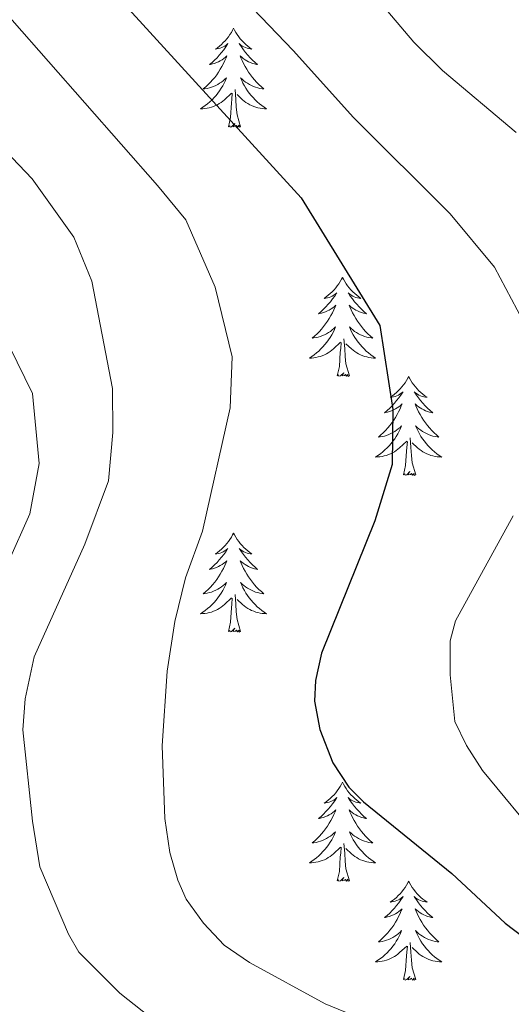
# Model space of a CAD drawing. Units: metres. Extents: x 640783 to 645298, y 729680 to 732742.
# Drawn here: x 642024 to 642083, y 731905 to 732024 of the extents above; entities that cross this region are included whole.
import ezdxf

# ---------------------------------------------------------------- set-up
doc = ezdxf.new("R2010")
doc.units = ezdxf.units.M
doc.header["$MEASUREMENT"] = 0
for name, color, linetype, lineweight in [('Carátula', 7, 'Continuous', 5), ('Elementos auxiliares', 7, 'Continuous', 5), ('Entidades rústicas y varios', 7, 'Continuous', 5), ('Relieve y altimetría', 7, 'Continuous', 5)]:
    doc.layers.add(name, color=color, linetype=linetype, lineweight=lineweight)

msp = doc.modelspace()

# ---------------------------------------------------------------- linework, layer by layer
at = {"layer": 'Carátula', "color": 7, "linetype": 'Continuous', "lineweight": 5}
msp.add_3dface([(640844.41, 729679.97), (645298.45, 729772.42), (645236.82, 732741.78), (640782.77, 732649.33)], dxfattribs=at)
at = {"layer": 'Elementos auxiliares', "color": 250, "linetype": 'Continuous', "lineweight": 5}
msp.add_3dface([(641714.52, 730091.96), (641667.11, 732405.26), (645078.41, 732476.09), (645126.97, 730162.79)], dxfattribs=at)
at = {"layer": 'Entidades rústicas y varios', "color": 92, "linetype": 'Continuous', "lineweight": 5, "flags": 128}
for points in [[(642049.4, 732022.47), (642049.29, 732022.25), (642049.14, 732021.98), (642048.97, 732021.71), (642048.79, 732021.45), (642048.59, 732021.21), (642048.39, 732020.97), (642048.17, 732020.74), (642047.94, 732020.53), (642047.7, 732020.32), (642047.45, 732020.13), (642047.19, 732019.95), (642047.38, 732019.98), (642047.59, 732020.02), (642047.79, 732020.07), (642047.98, 732020.14), (642048.17, 732020.23), (642048.35, 732020.32), (642048.53, 732020.44), (642048.73, 732020.63), (642048.69, 732020.56), (642048.46, 732020.22), (642048.22, 732019.88), (642047.96, 732019.55), (642047.69, 732019.24), (642047.41, 732018.93), (642047.12, 732018.64), (642046.82, 732018.36), (642046.5, 732018.09), (642046.63, 732018.11), (642046.87, 732018.17), (642047.12, 732018.24), (642047.35, 732018.33), (642047.58, 732018.43), (642047.81, 732018.55), (642048.02, 732018.68), (642048.23, 732018.83), (642048.43, 732018.98), (642048.61, 732019.15), (642048.53, 732018.93), (642048.37, 732018.57), (642048.2, 732018.21), (642048.01, 732017.87), (642047.81, 732017.53), (642047.6, 732017.2), (642047.37, 732016.87), (642047.13, 732016.56), (642046.88, 732016.26), (642046.62, 732015.97), (642046.35, 732015.69), (642046.06, 732015.42), (642045.76, 732015.16), (642045.96, 732015.18), (642046.22, 732015.23), (642046.49, 732015.29), (642046.75, 732015.37), (642047, 732015.47), (642047.25, 732015.57), (642047.49, 732015.7), (642047.72, 732015.84), (642047.95, 732015.99), (642048.17, 732016.15), (642048.37, 732016.33), (642048.57, 732016.51), (642048.43, 732016.19), (642048.27, 732015.87), (642048.1, 732015.55), (642047.92, 732015.25), (642047.72, 732014.95), (642047.51, 732014.66), (642047.29, 732014.38), (642047.05, 732014.12), (642046.81, 732013.86), (642046.55, 732013.61), (642046.28, 732013.38), (642046, 732013.16), (642045.71, 732012.95), (642045.42, 732012.76), (642045.69, 732012.77), (642045.95, 732012.79), (642046.21, 732012.83), (642046.47, 732012.89), (642046.73, 732012.96), (642046.98, 732013.05), (642047.22, 732013.15), (642047.46, 732013.27), (642047.69, 732013.4), (642047.91, 732013.54), (642048.12, 732013.7), (642048.33, 732013.87), (642049.17, 732014.67)], [(642049.4, 732022.47), (642049.51, 732022.25), (642049.67, 732021.98), (642049.84, 732021.71), (642050.02, 732021.45), (642050.21, 732021.21), (642050.42, 732020.97), (642050.64, 732020.74), (642050.87, 732020.53), (642051.11, 732020.32), (642051.36, 732020.13), (642051.62, 732019.95), (642051.42, 732019.98), (642051.22, 732020.02), (642051.02, 732020.07), (642050.82, 732020.14), (642050.63, 732020.23), (642050.45, 732020.32), (642050.28, 732020.44), (642050.07, 732020.63), (642050.11, 732020.56), (642050.35, 732020.22), (642050.59, 732019.88), (642050.84, 732019.55), (642051.11, 732019.24), (642051.39, 732018.93), (642051.68, 732018.64), (642051.99, 732018.36), (642052.3, 732018.09), (642052.18, 732018.11), (642051.93, 732018.17), (642051.69, 732018.24), (642051.45, 732018.33), (642051.22, 732018.43), (642051, 732018.55), (642050.78, 732018.68), (642050.57, 732018.83), (642050.38, 732018.98), (642050.19, 732019.15), (642050.28, 732018.93), (642050.43, 732018.57), (642050.61, 732018.21), (642050.79, 732017.87), (642050.99, 732017.53), (642051.2, 732017.2), (642051.43, 732016.87), (642051.67, 732016.56), (642051.92, 732016.26), (642052.18, 732015.97), (642052.46, 732015.69), (642052.75, 732015.42), (642053.04, 732015.16), (642052.85, 732015.18), (642052.58, 732015.23), (642052.32, 732015.29), (642052.06, 732015.37), (642051.8, 732015.47), (642051.55, 732015.57), (642051.31, 732015.7), (642051.08, 732015.84), (642050.85, 732015.99), (642050.64, 732016.15), (642050.43, 732016.33), (642050.24, 732016.51), (642050.38, 732016.19), (642050.53, 732015.87), (642050.7, 732015.55), (642050.89, 732015.25), (642051.08, 732014.95), (642051.29, 732014.66), (642051.52, 732014.38), (642051.75, 732014.12), (642052, 732013.86), (642052.25, 732013.61), (642052.52, 732013.38), (642052.8, 732013.16), (642053.09, 732012.95), (642053.38, 732012.76), (642053.12, 732012.77), (642052.85, 732012.79), (642052.59, 732012.83), (642052.33, 732012.89), (642052.08, 732012.96), (642051.83, 732013.05), (642051.58, 732013.15), (642051.35, 732013.27), (642051.12, 732013.4), (642050.89, 732013.54), (642050.68, 732013.7), (642050.48, 732013.87), (642049.82, 732014.49)], [(642048.78, 732010.62), (642049.03, 732011.74), (642049.14, 732013.48), (642049.19, 732013.91), (642049.25, 732014.64)], [(642050.25, 732010.62), (642049.82, 732012.06), (642049.73, 732012.97), (642049.69, 732013.91), (642049.59, 732015.08)], [(642050.25, 732010.62), (642050.08, 732010.55), (642050.06, 732010.79), (642049.87, 732010.57), (642049.75, 732010.77), (642049.63, 732010.67), (642049.36, 732010.61), (642049.55, 732011), (642049.17, 732010.62), (642048.98, 732010.57), (642048.94, 732010.73), (642048.78, 732010.62)], [(642062.51, 731992.46), (642062.4, 731992.24), (642062.24, 731991.97), (642062.08, 731991.7), (642061.89, 731991.44), (642061.7, 731991.2), (642061.49, 731990.96), (642061.27, 731990.73), (642061.04, 731990.52), (642060.8, 731990.31), (642060.55, 731990.12), (642060.29, 731989.94), (642060.49, 731989.97), (642060.69, 731990.01), (642060.89, 731990.06), (642061.09, 731990.13), (642061.28, 731990.21), (642061.46, 731990.31), (642061.63, 731990.43), (642061.84, 731990.62), (642061.8, 731990.55), (642061.57, 731990.21), (642061.32, 731989.87), (642061.07, 731989.54), (642060.8, 731989.23), (642060.52, 731988.92), (642060.23, 731988.63), (642059.93, 731988.35), (642059.61, 731988.07), (642059.74, 731988.1), (642059.98, 731988.16), (642060.22, 731988.23), (642060.46, 731988.32), (642060.69, 731988.42), (642060.91, 731988.54), (642061.13, 731988.67), (642061.34, 731988.81), (642061.53, 731988.97), (642061.72, 731989.14), (642061.63, 731988.92), (642061.48, 731988.56), (642061.31, 731988.2), (642061.12, 731987.86), (642060.92, 731987.52), (642060.71, 731987.19), (642060.48, 731986.86), (642060.24, 731986.55), (642059.99, 731986.25), (642059.73, 731985.96), (642059.45, 731985.68), (642059.17, 731985.41), (642058.87, 731985.15), (642059.07, 731985.17), (642059.33, 731985.22), (642059.59, 731985.28), (642059.85, 731985.36), (642060.11, 731985.46), (642060.36, 731985.56), (642060.6, 731985.69), (642060.83, 731985.83), (642061.06, 731985.97), (642061.27, 731986.14), (642061.48, 731986.31), (642061.67, 731986.5), (642061.53, 731986.18), (642061.38, 731985.85), (642061.21, 731985.54), (642061.03, 731985.24), (642060.83, 731984.94), (642060.62, 731984.65), (642060.4, 731984.37), (642060.16, 731984.11), (642059.91, 731983.85), (642059.66, 731983.6), (642059.39, 731983.37), (642059.11, 731983.15), (642058.82, 731982.94), (642058.53, 731982.75), (642058.79, 731982.75), (642059.06, 731982.78), (642059.32, 731982.82), (642059.58, 731982.88), (642059.83, 731982.95), (642060.08, 731983.04), (642060.33, 731983.14), (642060.57, 731983.26), (642060.8, 731983.39), (642061.02, 731983.53), (642061.23, 731983.69), (642061.43, 731983.86), (642062.28, 731984.66)], [(642062.51, 731992.46), (642062.62, 731992.24), (642062.78, 731991.97), (642062.94, 731991.7), (642063.13, 731991.44), (642063.32, 731991.2), (642063.53, 731990.96), (642063.75, 731990.73), (642063.98, 731990.52), (642064.22, 731990.31), (642064.47, 731990.12), (642064.73, 731989.94), (642064.53, 731989.97), (642064.33, 731990.01), (642064.13, 731990.06), (642063.93, 731990.13), (642063.74, 731990.21), (642063.56, 731990.31), (642063.39, 731990.43), (642063.18, 731990.62), (642063.22, 731990.55), (642063.45, 731990.21), (642063.7, 731989.87), (642063.95, 731989.54), (642064.22, 731989.23), (642064.5, 731988.92), (642064.79, 731988.63), (642065.09, 731988.35), (642065.41, 731988.07), (642065.28, 731988.1), (642065.04, 731988.16), (642064.8, 731988.23), (642064.56, 731988.32), (642064.33, 731988.42), (642064.11, 731988.54), (642063.89, 731988.67), (642063.68, 731988.81), (642063.49, 731988.97), (642063.3, 731989.14), (642063.39, 731988.92), (642063.54, 731988.56), (642063.71, 731988.2), (642063.9, 731987.86), (642064.1, 731987.52), (642064.31, 731987.19), (642064.54, 731986.86), (642064.78, 731986.55), (642065.03, 731986.25), (642065.29, 731985.96), (642065.57, 731985.68), (642065.85, 731985.41), (642066.15, 731985.15), (642065.95, 731985.17), (642065.69, 731985.22), (642065.43, 731985.28), (642065.17, 731985.36), (642064.91, 731985.46), (642064.66, 731985.56), (642064.42, 731985.69), (642064.19, 731985.83), (642063.96, 731985.97), (642063.75, 731986.14), (642063.54, 731986.31), (642063.35, 731986.5), (642063.49, 731986.18), (642063.64, 731985.85), (642063.81, 731985.54), (642063.99, 731985.24), (642064.19, 731984.94), (642064.4, 731984.65), (642064.62, 731984.37), (642064.86, 731984.11), (642065.11, 731983.85), (642065.36, 731983.6), (642065.63, 731983.37), (642065.91, 731983.15), (642066.2, 731982.94), (642066.49, 731982.75), (642066.23, 731982.75), (642065.96, 731982.78), (642065.7, 731982.82), (642065.44, 731982.88), (642065.19, 731982.95), (642064.94, 731983.04), (642064.69, 731983.14), (642064.45, 731983.26), (642064.22, 731983.39), (642064, 731983.53), (642063.79, 731983.69), (642063.59, 731983.86), (642062.93, 731984.48)], [(642061.89, 731980.61), (642062.14, 731981.73), (642062.25, 731983.47), (642062.3, 731983.9), (642062.36, 731984.63)], [(642063.36, 731980.61), (642062.93, 731982.05), (642062.84, 731982.95), (642062.79, 731983.9), (642062.69, 731985.07)], [(642063.36, 731980.61), (642063.19, 731980.54), (642063.17, 731980.78), (642062.98, 731980.56), (642062.86, 731980.76), (642062.74, 731980.65), (642062.47, 731980.6), (642062.66, 731980.99), (642062.28, 731980.61), (642062.09, 731980.56), (642062.05, 731980.72), (642061.89, 731980.61)], [(642070.47, 731980.54), (642070.36, 731980.32), (642070.2, 731980.05), (642070.04, 731979.78), (642069.85, 731979.53), (642069.66, 731979.28), (642069.45, 731979.04), (642069.23, 731978.81), (642069, 731978.6), (642068.76, 731978.39), (642068.51, 731978.2), (642068.25, 731978.03), (642068.45, 731978.05), (642068.65, 731978.09), (642068.85, 731978.14), (642069.05, 731978.21), (642069.24, 731978.29), (642069.42, 731978.39), (642069.59, 731978.51), (642069.8, 731978.7), (642069.76, 731978.63), (642069.53, 731978.29), (642069.28, 731977.95), (642069.03, 731977.63), (642068.76, 731977.31), (642068.48, 731977), (642068.19, 731976.71), (642067.89, 731976.43), (642067.57, 731976.16), (642067.7, 731976.18), (642067.94, 731976.24), (642068.18, 731976.31), (642068.42, 731976.4), (642068.65, 731976.5), (642068.87, 731976.62), (642069.09, 731976.75), (642069.3, 731976.89), (642069.49, 731977.05), (642069.68, 731977.22), (642069.59, 731977), (642069.44, 731976.64), (642069.27, 731976.29), (642069.08, 731975.94), (642068.88, 731975.6), (642068.67, 731975.27), (642068.44, 731974.95), (642068.2, 731974.63), (642067.95, 731974.33), (642067.69, 731974.04), (642067.41, 731973.76), (642067.13, 731973.49), (642066.83, 731973.23), (642067.03, 731973.25), (642067.29, 731973.3), (642067.55, 731973.36), (642067.81, 731973.44), (642068.07, 731973.54), (642068.32, 731973.65), (642068.56, 731973.77), (642068.79, 731973.91), (642069.02, 731974.06), (642069.23, 731974.22), (642069.44, 731974.4), (642069.63, 731974.58), (642069.49, 731974.26), (642069.34, 731973.94), (642069.17, 731973.62), (642068.99, 731973.32), (642068.79, 731973.02), (642068.58, 731972.73), (642068.36, 731972.45), (642068.12, 731972.19), (642067.87, 731971.93), (642067.62, 731971.68), (642067.35, 731971.45), (642067.07, 731971.23), (642066.78, 731971.02), (642066.49, 731970.83), (642066.75, 731970.84), (642067.02, 731970.86), (642067.28, 731970.9), (642067.54, 731970.96), (642067.79, 731971.03), (642068.04, 731971.12), (642068.29, 731971.22), (642068.53, 731971.34), (642068.76, 731971.47), (642068.98, 731971.61), (642069.19, 731971.77), (642069.39, 731971.94), (642070.24, 731972.74)], [(642070.47, 731980.54), (642070.58, 731980.32), (642070.74, 731980.05), (642070.9, 731979.78), (642071.09, 731979.53), (642071.28, 731979.28), (642071.49, 731979.04), (642071.71, 731978.81), (642071.94, 731978.6), (642072.18, 731978.39), (642072.43, 731978.2), (642072.69, 731978.03), (642072.49, 731978.05), (642072.29, 731978.09), (642072.09, 731978.14), (642071.89, 731978.21), (642071.7, 731978.29), (642071.52, 731978.39), (642071.35, 731978.51), (642071.14, 731978.7), (642071.18, 731978.63), (642071.41, 731978.29), (642071.66, 731977.95), (642071.91, 731977.63), (642072.18, 731977.31), (642072.46, 731977), (642072.75, 731976.71), (642073.05, 731976.43), (642073.37, 731976.16), (642073.24, 731976.18), (642073, 731976.24), (642072.76, 731976.31), (642072.52, 731976.4), (642072.29, 731976.5), (642072.07, 731976.62), (642071.85, 731976.75), (642071.64, 731976.89), (642071.45, 731977.05), (642071.26, 731977.22), (642071.35, 731977), (642071.5, 731976.64), (642071.67, 731976.29), (642071.86, 731975.94), (642072.06, 731975.6), (642072.27, 731975.27), (642072.5, 731974.95), (642072.74, 731974.63), (642072.99, 731974.33), (642073.25, 731974.04), (642073.53, 731973.76), (642073.81, 731973.49), (642074.11, 731973.23), (642073.91, 731973.25), (642073.65, 731973.3), (642073.39, 731973.36), (642073.13, 731973.44), (642072.87, 731973.54), (642072.62, 731973.65), (642072.38, 731973.77), (642072.15, 731973.91), (642071.92, 731974.06), (642071.71, 731974.22), (642071.5, 731974.4), (642071.31, 731974.58), (642071.45, 731974.26), (642071.6, 731973.94), (642071.77, 731973.62), (642071.95, 731973.32), (642072.15, 731973.02), (642072.36, 731972.73), (642072.58, 731972.45), (642072.82, 731972.19), (642073.07, 731971.93), (642073.32, 731971.68), (642073.59, 731971.45), (642073.87, 731971.23), (642074.16, 731971.02), (642074.45, 731970.83), (642074.19, 731970.84), (642073.92, 731970.86), (642073.66, 731970.9), (642073.4, 731970.96), (642073.15, 731971.03), (642072.9, 731971.12), (642072.65, 731971.22), (642072.41, 731971.34), (642072.18, 731971.47), (642071.96, 731971.61), (642071.75, 731971.77), (642071.55, 731971.94), (642070.89, 731972.56)], [(642069.85, 731968.69), (642070.1, 731969.81), (642070.21, 731971.55), (642070.26, 731971.98), (642070.32, 731972.71)], [(642071.32, 731968.69), (642070.89, 731970.13), (642070.8, 731971.03), (642070.75, 731971.98), (642070.65, 731973.15)], [(642071.32, 731968.69), (642071.15, 731968.62), (642071.13, 731968.86), (642070.94, 731968.64), (642070.82, 731968.84), (642070.7, 731968.73), (642070.43, 731968.68), (642070.62, 731969.07), (642070.24, 731968.69), (642070.05, 731968.64), (642070.01, 731968.8), (642069.85, 731968.69)], [(642049.4, 731961.67), (642049.29, 731961.45), (642049.14, 731961.18), (642048.97, 731960.91), (642048.79, 731960.66), (642048.59, 731960.41), (642048.39, 731960.17), (642048.17, 731959.95), (642047.94, 731959.73), (642047.7, 731959.53), (642047.45, 731959.33), (642047.19, 731959.16), (642047.38, 731959.18), (642047.59, 731959.22), (642047.79, 731959.27), (642047.98, 731959.34), (642048.17, 731959.43), (642048.35, 731959.53), (642048.53, 731959.64), (642048.73, 731959.83), (642048.69, 731959.76), (642048.46, 731959.42), (642048.22, 731959.08), (642047.96, 731958.76), (642047.69, 731958.44), (642047.41, 731958.14), (642047.12, 731957.84), (642046.82, 731957.56), (642046.5, 731957.29), (642046.63, 731957.31), (642046.87, 731957.37), (642047.12, 731957.44), (642047.35, 731957.53), (642047.58, 731957.63), (642047.81, 731957.75), (642048.02, 731957.88), (642048.23, 731958.03), (642048.43, 731958.18), (642048.61, 731958.35), (642048.53, 731958.13), (642048.37, 731957.77), (642048.2, 731957.42), (642048.01, 731957.07), (642047.81, 731956.73), (642047.6, 731956.4), (642047.37, 731956.08), (642047.13, 731955.77), (642046.88, 731955.46), (642046.62, 731955.17), (642046.35, 731954.89), (642046.06, 731954.62), (642045.76, 731954.36), (642045.96, 731954.39), (642046.22, 731954.43), (642046.49, 731954.5), (642046.75, 731954.57), (642047, 731954.67), (642047.25, 731954.78), (642047.49, 731954.9), (642047.72, 731955.04), (642047.95, 731955.19), (642048.17, 731955.35), (642048.37, 731955.53), (642048.57, 731955.72), (642048.43, 731955.39), (642048.27, 731955.07), (642048.1, 731954.75), (642047.92, 731954.45), (642047.72, 731954.15), (642047.51, 731953.86), (642047.29, 731953.59), (642047.05, 731953.32), (642046.81, 731953.06), (642046.55, 731952.81), (642046.28, 731952.58), (642046, 731952.36), (642045.71, 731952.15), (642045.42, 731951.96), (642045.69, 731951.97), (642045.95, 731951.99), (642046.21, 731952.03), (642046.47, 731952.09), (642046.73, 731952.16), (642046.98, 731952.25), (642047.22, 731952.35), (642047.46, 731952.47), (642047.69, 731952.6), (642047.91, 731952.75), (642048.12, 731952.9), (642048.33, 731953.07), (642049.17, 731953.87)], [(642049.4, 731961.67), (642049.51, 731961.45), (642049.67, 731961.18), (642049.84, 731960.91), (642050.02, 731960.66), (642050.21, 731960.41), (642050.42, 731960.17), (642050.64, 731959.95), (642050.87, 731959.73), (642051.11, 731959.53), (642051.36, 731959.33), (642051.62, 731959.16), (642051.42, 731959.18), (642051.22, 731959.22), (642051.02, 731959.27), (642050.82, 731959.34), (642050.63, 731959.43), (642050.45, 731959.53), (642050.28, 731959.64), (642050.07, 731959.83), (642050.11, 731959.76), (642050.35, 731959.42), (642050.59, 731959.08), (642050.84, 731958.76), (642051.11, 731958.44), (642051.39, 731958.14), (642051.68, 731957.84), (642051.99, 731957.56), (642052.3, 731957.29), (642052.18, 731957.31), (642051.93, 731957.37), (642051.69, 731957.44), (642051.45, 731957.53), (642051.22, 731957.63), (642051, 731957.75), (642050.78, 731957.88), (642050.57, 731958.03), (642050.38, 731958.18), (642050.19, 731958.35), (642050.28, 731958.13), (642050.43, 731957.77), (642050.61, 731957.42), (642050.79, 731957.07), (642050.99, 731956.73), (642051.2, 731956.4), (642051.43, 731956.08), (642051.67, 731955.77), (642051.92, 731955.46), (642052.18, 731955.17), (642052.46, 731954.89), (642052.75, 731954.62), (642053.04, 731954.36), (642052.85, 731954.39), (642052.58, 731954.43), (642052.32, 731954.5), (642052.06, 731954.57), (642051.8, 731954.67), (642051.55, 731954.78), (642051.31, 731954.9), (642051.08, 731955.04), (642050.85, 731955.19), (642050.64, 731955.35), (642050.43, 731955.53), (642050.24, 731955.72), (642050.38, 731955.39), (642050.53, 731955.07), (642050.7, 731954.75), (642050.89, 731954.45), (642051.08, 731954.15), (642051.29, 731953.86), (642051.52, 731953.59), (642051.75, 731953.32), (642052, 731953.06), (642052.25, 731952.81), (642052.52, 731952.58), (642052.8, 731952.36), (642053.09, 731952.15), (642053.38, 731951.96), (642053.12, 731951.97), (642052.85, 731951.99), (642052.59, 731952.03), (642052.33, 731952.09), (642052.08, 731952.16), (642051.83, 731952.25), (642051.58, 731952.35), (642051.35, 731952.47), (642051.12, 731952.6), (642050.89, 731952.75), (642050.68, 731952.9), (642050.48, 731953.07), (642049.82, 731953.69)], [(642048.78, 731949.82), (642049.03, 731950.94), (642049.14, 731952.68), (642049.19, 731953.12), (642049.25, 731953.84)], [(642050.25, 731949.82), (642049.82, 731951.26), (642049.73, 731952.17), (642049.69, 731953.12), (642049.59, 731954.28)], [(642050.25, 731949.82), (642050.08, 731949.75), (642050.06, 731949.99), (642049.87, 731949.77), (642049.75, 731949.97), (642049.63, 731949.87), (642049.36, 731949.81), (642049.55, 731950.21), (642049.17, 731949.83), (642048.98, 731949.77), (642048.94, 731949.93), (642048.78, 731949.82)], [(642062.51, 731931.66), (642062.4, 731931.44), (642062.24, 731931.17), (642062.08, 731930.9), (642061.89, 731930.65), (642061.7, 731930.4), (642061.49, 731930.16), (642061.27, 731929.93), (642061.04, 731929.72), (642060.8, 731929.51), (642060.55, 731929.32), (642060.29, 731929.15), (642060.49, 731929.17), (642060.69, 731929.21), (642060.89, 731929.26), (642061.09, 731929.33), (642061.28, 731929.42), (642061.46, 731929.51), (642061.63, 731929.63), (642061.84, 731929.82), (642061.8, 731929.75), (642061.57, 731929.41), (642061.32, 731929.07), (642061.07, 731928.75), (642060.8, 731928.43), (642060.52, 731928.13), (642060.23, 731927.83), (642059.93, 731927.55), (642059.61, 731927.28), (642059.74, 731927.3), (642059.98, 731927.36), (642060.22, 731927.43), (642060.46, 731927.52), (642060.69, 731927.62), (642060.91, 731927.74), (642061.13, 731927.87), (642061.34, 731928.02), (642061.53, 731928.17), (642061.72, 731928.34), (642061.63, 731928.12), (642061.48, 731927.76), (642061.31, 731927.41), (642061.12, 731927.06), (642060.92, 731926.72), (642060.71, 731926.39), (642060.48, 731926.07), (642060.24, 731925.75), (642059.99, 731925.45), (642059.73, 731925.16), (642059.45, 731924.88), (642059.17, 731924.61), (642058.87, 731924.35), (642059.07, 731924.37), (642059.33, 731924.42), (642059.59, 731924.49), (642059.85, 731924.56), (642060.11, 731924.66), (642060.36, 731924.77), (642060.6, 731924.89), (642060.83, 731925.03), (642061.06, 731925.18), (642061.27, 731925.34), (642061.48, 731925.52), (642061.67, 731925.71), (642061.53, 731925.38), (642061.38, 731925.06), (642061.21, 731924.74), (642061.03, 731924.44), (642060.83, 731924.14), (642060.62, 731923.85), (642060.4, 731923.57), (642060.16, 731923.31), (642059.91, 731923.05), (642059.66, 731922.8), (642059.39, 731922.57), (642059.11, 731922.35), (642058.82, 731922.14), (642058.53, 731921.95), (642058.79, 731921.96), (642059.06, 731921.98), (642059.32, 731922.02), (642059.58, 731922.08), (642059.83, 731922.15), (642060.08, 731922.24), (642060.33, 731922.34), (642060.57, 731922.46), (642060.8, 731922.59), (642061.02, 731922.73), (642061.23, 731922.89), (642061.43, 731923.06), (642062.28, 731923.86)], [(642062.51, 731931.66), (642062.62, 731931.44), (642062.78, 731931.17), (642062.94, 731930.9), (642063.13, 731930.65), (642063.32, 731930.4), (642063.53, 731930.16), (642063.75, 731929.93), (642063.98, 731929.72), (642064.22, 731929.51), (642064.47, 731929.32), (642064.73, 731929.15), (642064.53, 731929.17), (642064.33, 731929.21), (642064.13, 731929.26), (642063.93, 731929.33), (642063.74, 731929.42), (642063.56, 731929.51), (642063.39, 731929.63), (642063.18, 731929.82), (642063.22, 731929.75), (642063.45, 731929.41), (642063.7, 731929.07), (642063.95, 731928.75), (642064.22, 731928.43), (642064.5, 731928.13), (642064.79, 731927.83), (642065.09, 731927.55), (642065.41, 731927.28), (642065.28, 731927.3), (642065.04, 731927.36), (642064.8, 731927.43), (642064.56, 731927.52), (642064.33, 731927.62), (642064.11, 731927.74), (642063.89, 731927.87), (642063.68, 731928.02), (642063.49, 731928.17), (642063.3, 731928.34), (642063.39, 731928.12), (642063.54, 731927.76), (642063.71, 731927.41), (642063.9, 731927.06), (642064.1, 731926.72), (642064.31, 731926.39), (642064.54, 731926.07), (642064.78, 731925.75), (642065.03, 731925.45), (642065.29, 731925.16), (642065.57, 731924.88), (642065.85, 731924.61), (642066.15, 731924.35), (642065.95, 731924.37), (642065.69, 731924.42), (642065.43, 731924.49), (642065.17, 731924.56), (642064.91, 731924.66), (642064.66, 731924.77), (642064.42, 731924.89), (642064.19, 731925.03), (642063.96, 731925.18), (642063.75, 731925.34), (642063.54, 731925.52), (642063.35, 731925.71), (642063.49, 731925.38), (642063.64, 731925.06), (642063.81, 731924.74), (642063.99, 731924.44), (642064.19, 731924.14), (642064.4, 731923.85), (642064.62, 731923.57), (642064.86, 731923.31), (642065.11, 731923.05), (642065.36, 731922.8), (642065.63, 731922.57), (642065.91, 731922.35), (642066.2, 731922.14), (642066.49, 731921.95), (642066.23, 731921.96), (642065.96, 731921.98), (642065.7, 731922.02), (642065.44, 731922.08), (642065.19, 731922.15), (642064.94, 731922.24), (642064.69, 731922.34), (642064.45, 731922.46), (642064.22, 731922.59), (642064, 731922.73), (642063.79, 731922.89), (642063.59, 731923.06), (642062.93, 731923.68)], [(642061.89, 731919.81), (642062.14, 731920.93), (642062.25, 731922.67), (642062.3, 731923.11), (642062.36, 731923.83)], [(642063.36, 731919.81), (642062.93, 731921.25), (642062.84, 731922.16), (642062.79, 731923.11), (642062.69, 731924.27)], [(642063.36, 731919.81), (642063.19, 731919.74), (642063.17, 731919.98), (642062.98, 731919.76), (642062.86, 731919.96), (642062.74, 731919.86), (642062.47, 731919.8), (642062.66, 731920.19), (642062.28, 731919.81), (642062.09, 731919.76), (642062.05, 731919.92), (642061.89, 731919.81)], [(642070.47, 731919.74), (642070.36, 731919.53), (642070.2, 731919.25), (642070.04, 731918.98), (642069.85, 731918.73), (642069.66, 731918.48), (642069.45, 731918.24), (642069.23, 731918.01), (642069, 731917.8), (642068.76, 731917.6), (642068.51, 731917.41), (642068.25, 731917.23), (642068.45, 731917.25), (642068.65, 731917.29), (642068.85, 731917.34), (642069.05, 731917.41), (642069.24, 731917.5), (642069.42, 731917.6), (642069.59, 731917.71), (642069.8, 731917.9), (642069.76, 731917.83), (642069.53, 731917.49), (642069.28, 731917.15), (642069.03, 731916.83), (642068.76, 731916.51), (642068.48, 731916.21), (642068.19, 731915.91), (642067.89, 731915.63), (642067.57, 731915.36), (642067.7, 731915.38), (642067.94, 731915.44), (642068.18, 731915.51), (642068.42, 731915.6), (642068.65, 731915.7), (642068.87, 731915.82), (642069.09, 731915.95), (642069.3, 731916.1), (642069.49, 731916.25), (642069.68, 731916.42), (642069.59, 731916.2), (642069.44, 731915.84), (642069.27, 731915.49), (642069.08, 731915.14), (642068.88, 731914.8), (642068.67, 731914.47), (642068.44, 731914.15), (642068.2, 731913.83), (642067.95, 731913.53), (642067.69, 731913.24), (642067.41, 731912.96), (642067.13, 731912.69), (642066.83, 731912.43), (642067.03, 731912.46), (642067.29, 731912.5), (642067.55, 731912.57), (642067.81, 731912.65), (642068.07, 731912.74), (642068.32, 731912.85), (642068.56, 731912.97), (642068.79, 731913.11), (642069.02, 731913.26), (642069.23, 731913.42), (642069.44, 731913.6), (642069.63, 731913.79), (642069.49, 731913.46), (642069.34, 731913.14), (642069.17, 731912.82), (642068.99, 731912.52), (642068.79, 731912.22), (642068.58, 731911.93), (642068.36, 731911.66), (642068.12, 731911.39), (642067.87, 731911.13), (642067.62, 731910.89), (642067.35, 731910.65), (642067.07, 731910.43), (642066.78, 731910.22), (642066.49, 731910.03), (642066.75, 731910.04), (642067.02, 731910.06), (642067.28, 731910.1), (642067.54, 731910.16), (642067.79, 731910.23), (642068.04, 731910.32), (642068.29, 731910.42), (642068.53, 731910.54), (642068.76, 731910.67), (642068.98, 731910.81), (642069.19, 731910.97), (642069.39, 731911.14), (642070.24, 731911.94)], [(642070.47, 731919.74), (642070.58, 731919.53), (642070.74, 731919.25), (642070.9, 731918.98), (642071.09, 731918.73), (642071.28, 731918.48), (642071.49, 731918.24), (642071.71, 731918.01), (642071.94, 731917.8), (642072.18, 731917.6), (642072.43, 731917.41), (642072.69, 731917.23), (642072.49, 731917.25), (642072.29, 731917.29), (642072.09, 731917.34), (642071.89, 731917.41), (642071.7, 731917.5), (642071.52, 731917.6), (642071.35, 731917.71), (642071.14, 731917.9), (642071.18, 731917.83), (642071.41, 731917.49), (642071.66, 731917.15), (642071.91, 731916.83), (642072.18, 731916.51), (642072.46, 731916.21), (642072.75, 731915.91), (642073.05, 731915.63), (642073.37, 731915.36), (642073.24, 731915.38), (642073, 731915.44), (642072.76, 731915.51), (642072.52, 731915.6), (642072.29, 731915.7), (642072.07, 731915.82), (642071.85, 731915.95), (642071.64, 731916.1), (642071.45, 731916.25), (642071.26, 731916.42), (642071.35, 731916.2), (642071.5, 731915.84), (642071.67, 731915.49), (642071.86, 731915.14), (642072.06, 731914.8), (642072.27, 731914.47), (642072.5, 731914.15), (642072.74, 731913.83), (642072.99, 731913.53), (642073.25, 731913.24), (642073.53, 731912.96), (642073.81, 731912.69), (642074.11, 731912.43), (642073.91, 731912.46), (642073.65, 731912.5), (642073.39, 731912.57), (642073.13, 731912.65), (642072.87, 731912.74), (642072.62, 731912.85), (642072.38, 731912.97), (642072.15, 731913.11), (642071.92, 731913.26), (642071.71, 731913.42), (642071.5, 731913.6), (642071.31, 731913.79), (642071.45, 731913.46), (642071.6, 731913.14), (642071.77, 731912.82), (642071.95, 731912.52), (642072.15, 731912.22), (642072.36, 731911.93), (642072.58, 731911.66), (642072.82, 731911.39), (642073.07, 731911.13), (642073.32, 731910.89), (642073.59, 731910.65), (642073.87, 731910.43), (642074.16, 731910.22), (642074.45, 731910.03), (642074.19, 731910.04), (642073.92, 731910.06), (642073.66, 731910.1), (642073.4, 731910.16), (642073.15, 731910.23), (642072.9, 731910.32), (642072.65, 731910.42), (642072.41, 731910.54), (642072.18, 731910.67), (642071.96, 731910.81), (642071.75, 731910.97), (642071.55, 731911.14), (642070.89, 731911.76)], [(642071.32, 731907.89), (642070.89, 731909.33), (642070.8, 731910.24), (642070.75, 731911.19), (642070.65, 731912.35)], [(642069.85, 731907.89), (642070.1, 731909.01), (642070.21, 731910.75), (642070.26, 731911.19), (642070.32, 731911.91)], [(642071.32, 731907.89), (642071.15, 731907.83), (642071.13, 731908.06), (642070.94, 731907.84), (642070.82, 731908.05), (642070.7, 731907.94), (642070.43, 731907.88), (642070.62, 731908.28), (642070.24, 731907.9), (642070.05, 731907.84), (642070.01, 731908), (642069.85, 731907.89)]]:
    msp.add_lwpolyline(points, dxfattribs=at)
at = {"layer": 'Relieve y altimetría', "color": 30, "linetype": 'Continuous', "lineweight": 5, "flags": 128}
for points, elevation in [([(642040.14, 732036.96), (642056.57, 732019.79), (642063.85, 732011.74), (642075.48, 732000.13), (642080.8, 731993.71), (642084.23, 731987.29)], 645), ([(642062.16, 732031.39), (642071.08, 732020.78), (642074.53, 732017.38), (642083.41, 732009.91)], 640), ([(642018.33, 732028.45), (642040.26, 732003.52), (642043.64, 731999.41), (642047.19, 731991.31), (642049.23, 731982.91), (642049, 731976.75), (642045.68, 731961.92), (642043.61, 731956.28), (642042.32, 731951.03), (642041.4, 731945.03), (642040.82, 731936.06), (642041.15, 731927.29), (642041.75, 731923.2), (642042.7, 731919.86), (642043.71, 731917.57), (642045.8, 731914.68), (642048.28, 731912.05), (642051.33, 731909.97), (642060.43, 731904.99), (642068.43, 731901.67)], 655), ([(642007.39, 732022.98), (642025.18, 732004.32), (642030.18, 731997.32), (642032.36, 731992.01), (642034.85, 731979.07), (642034.89, 731973.77), (642034.36, 731967.98), (642031.49, 731960.35), (642025.42, 731946.77), (642024.33, 731941.72), (642024.04, 731937.96), (642025.2, 731926.97), (642026.1, 731921.49), (642029.54, 731913.37), (642030.79, 731911.2), (642035.7, 731906.28), (642040.11, 731902.75)], 660), ([(642022.26, 731958.14), (642024.87, 731964), (642025.99, 731970.07), (642025.22, 731978.49), (642022.43, 731984.15)], 665), ([(642083.04, 731963.75), (642076.1, 731951.12), (642075.47, 731948.69), (642075.46, 731944.59), (642076.04, 731938.97), (642077.43, 731936.11), (642079.35, 731933.06), (642086.46, 731924.47)], 645)]:
    msp.add_lwpolyline(points, dxfattribs=dict(at, elevation=elevation))
at = {"layer": 'Relieve y altimetría', "color": 30, "linetype": 'Continuous', "lineweight": 25, "elevation": 650, "flags": 128}
msp.add_lwpolyline([(642036.37, 732025.24), (642057.55, 732002.04), (642066.99, 731986.67), (642068.57, 731976.54), (642068.5, 731969.93), (642066.41, 731963.13), (642059.99, 731947.22), (642059.28, 731943.93), (642059.16, 731941.42), (642059.78, 731938.03), (642061.36, 731934.01), (642063.26, 731931.09), (642065.02, 731929.31), (642075.67, 731920.69), (642082.07, 731914.69), (642086.43, 731911.41), (642090.75, 731907.38), (642096.07, 731903.87)], dxfattribs=at)

doc.saveas('drawing.dxf')
